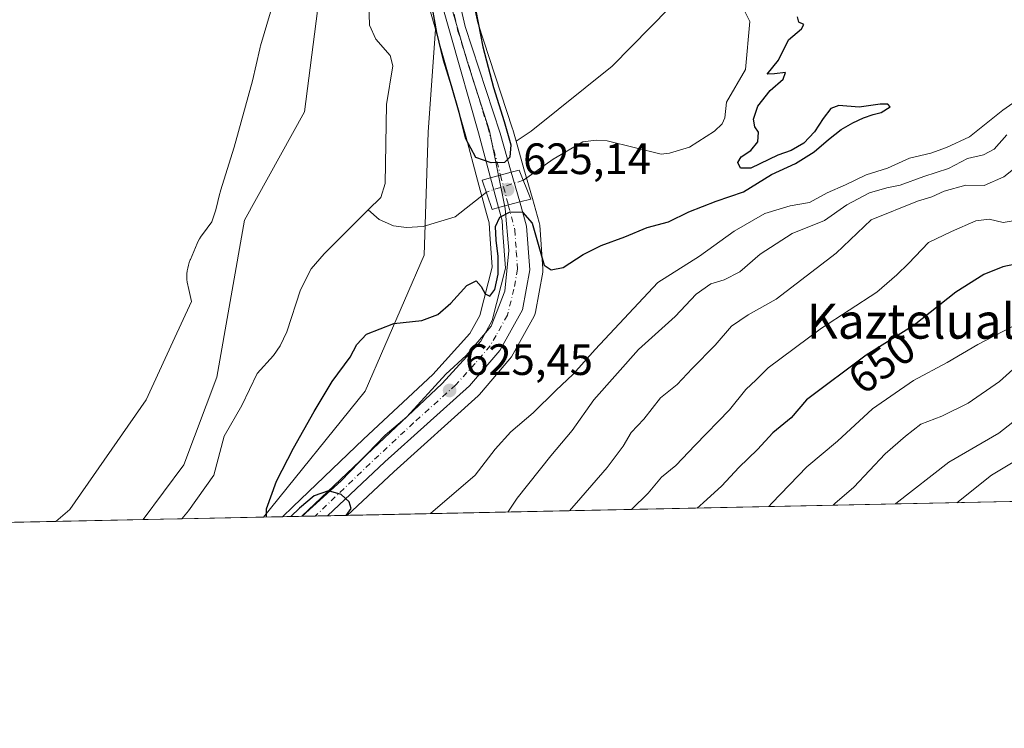
# Model space of a CAD drawing. Units: metres. Extents: x 641323 to 644778, y 4741449 to 4743833.
# Drawn here: x 643632 to 643856, y 4741449 to 4741610 of the extents above; entities that cross this region are included whole.
import ezdxf
from ezdxf.enums import TextEntityAlignment as Align

# ---------------------------------------------------------------- set-up
doc = ezdxf.new("R2010")
doc.units = ezdxf.units.M
doc.header["$MEASUREMENT"] = 0
doc.linetypes.add('DGN Style 4', pattern=[2.6384748266838614, 1.318413404963828, -0.6592067024819142, 0.001648016756204785, -0.6592067024819142])
for name, color, linetype, lineweight in [('Arbolado forestal CxS', 92, 'Continuous', 0), ('Carretera de calzada única Cxs', 7, 'Continuous', 13), ('Carretera de calzada única eje', 7, 'DGN Style 4', 0), ('Comarca CxS', 21, 'Continuous', 0), ('Comunidad Autónoma CxS', 142, 'Continuous', 0), ('Corriente natural lineal', 142, 'Continuous', 13), ('Corriente natural lineal oculto', 9, 'DGN Style 4', 13), ('Cultivos herbáceos CxS', 92, 'Continuous', 0), ('Curva de nivel maestra', 30, 'Continuous', 30), ('Curva de nivel normal', 30, 'Continuous', 0), ('Espacio natural protegido', 121, 'Continuous', 13), ('Espacio natural protegido CxS', 121, 'Continuous', 0), ('Municipio CxS', 4, 'Continuous', 0), ('Núcleo urbano CxS', 7, 'Continuous', 0), ('Prado CxS', 92, 'Continuous', 0), ('Provincia CxS', 1, 'Continuous', 0), ('Puente Cxs', 1, 'Continuous', 13), ('Punto de cota en terreno', 7, 'Continuous', 0), ('Rótulo de curva de nivel directora', 7, 'Continuous', 0), ('Rótulo de punto de cota en construcción', 7, 'Continuous', 0), ('Rótulo de punto de cota en terreno', 7, 'Continuous', 0), ('Texto cartográfico', 7, 'Continuous', 0)]:
    doc.layers.add(name, color=color, linetype=linetype, lineweight=lineweight)
doc.styles.add('Style-Arial', font='txt')

# ---------------------------------------------------------------- blocks, each defined once
blk = doc.blocks.new('*U7')
at = {"layer": 'Cultivos herbáceos CxS', "color": 92, "linetype": 'Continuous', "lineweight": 0}
blk.add_polyline3d([(643859.9972999999, 4741680.0231, 626.4541000000027), (643840.3687000005, 4741664.762900001, 626.2556000000042), (643818.4205, 4741649.1713, 625.531799999997), (643803.1404999997, 4741645.6227, 625.870299999995), (643788.3349000001, 4741621.940300001, 624.8850999999995), (643766.6074999999, 4741599.7587, 623.9413999999961), (643748.1370999999, 4741584.9323, 623.5669000000053), (643744.7176999999, 4741582.661900001, 624.1750000000029), (643743.9546999997, 4741585.333900001, 624.2982000000047), (643743.9212999997, 4741585.443299999, 624.3028999999951), (643736.0141000003, 4741609.602499999, 624.7415999999939), (643734.5207000002, 4741616.1393, 624.8341999999975), (643734.4943000004, 4741617.588099999, 624.8187000000034), (643734.4469, 4741620.1765, 624.9505000000064), (643735.3701, 4741623.951300001, 625.1083000000071), (643738.0721000005, 4741628.2897, 625.2955999999976), (643739.6930999998, 4741631.011499999, 625.3902999999991), (643778.3639000002, 4741668.402100001, 628.2690000000002), (643797.6482999995, 4741686.998299999, 629.7008999999962), (643817.9836999997, 4741704.727299999, 630.7863999999972), (643901.8038999997, 4741762.570900001, 634.4116999999969)], dxfattribs=at)
blk = doc.blocks.new('5PATER')
at = {"layer": 'Prado CxS', "linetype": 'Continuous', "lineweight": 0}
h = blk.add_hatch(color=51, dxfattribs=at)
edge = h.paths.add_edge_path()
edge.add_ellipse((0, 0), major_axis=(-0.1095731443231308, -0.1110710700762829), ratio=0.9994222409660322, start_angle=0, end_angle=360)

msp = doc.modelspace()

# ---------------------------------------------------------------- linework, layer by layer
at = {"layer": 'Arbolado forestal CxS', "color": 92, "linetype": 'Continuous', "lineweight": 0, "extrusion": (-0.3027626965271737, -0.006289439476158917, 0.9530452206179255), "elevation": -224115.6351129529, "flags": 128}
msp.add_lwpolyline([(-4727105.534075207, 707549.595730132), (-4727105.534075206, 707390.429809526)], dxfattribs=at)
at = {"layer": 'Arbolado forestal CxS', "color": 92, "linetype": 'Continuous', "lineweight": 0, "extrusion": (0.08693164950818137, 0.001805570241892944, 0.996212642074918), "elevation": 65134.2727628139, "flags": 128}
msp.add_lwpolyline([(4727108.12744463, -739125.1896650792), (4727108.12744463, -739116.3386417974)], dxfattribs=at)
at = {"layer": 'Arbolado forestal CxS', "color": 92, "linetype": 'Continuous', "lineweight": 0, "extrusion": (-0.2401974419242712, -0.004989566396013501, 0.9707112305522257), "elevation": -177663.3423913584, "flags": 128}
msp.add_lwpolyline([(-4727106.071435582, 720438.3214035701), (-4727106.071435583, 720419.1101060951)], dxfattribs=at)
at = {"layer": 'Arbolado forestal CxS', "color": 92, "linetype": 'Continuous', "lineweight": 0, "extrusion": (-0.05764127730572432, -0.001197494611899588, 0.9983366411973564), "elevation": -42156.93163988594, "flags": 128}
msp.add_lwpolyline([(-4727104.455614345, 740837.4430709621), (-4727104.455614345, 740833.1172439032)], dxfattribs=at)
at = {"layer": 'Arbolado forestal CxS', "color": 92, "linetype": 'Continuous', "lineweight": 0}
for points in [[(643719.7651000004, 4741755.5573, 626.0923999999941), (643709.5151000004, 4741710.607200001, 623.8678000000073), (643709.4857000001, 4741710.461200001, 623.8681999999973), (643709.4622999999, 4741710.304400001, 623.8699000000051), (643707.4123000001, 4741693.544299999, 623.6922999999952), (643707.3901000004, 4741693.180199999, 623.7010000000009), (643707.4134999998, 4741692.806100001, 623.7136000000028), (643709.6234999998, 4741675.216200001, 624.3769999999931), (643709.6457000002, 4741675.0691, 624.3847999999998), (643709.6741000004, 4741674.927999999, 624.3941000000051), (643716.6941000001, 4741643.9079, 624.819399999993), (643716.7156999996, 4741643.8191, 624.823000000004), (643722.2156999996, 4741622.549100001, 625.0138000000006), (643722.2342999997, 4741622.480699999, 625.0151999999945), (643726.2969000004, 4741608.174699999, 624.5072999999975)], [(643708.3657000001, 4741749.128900001, 625.0007000000041), (643696.1908999998, 4741699.883500001, 624.5837999999932), (643699.4490999999, 4741612.332699999, 623.3518999999942), (643696.4914999995, 4741589.350000001, 623.0941000000021), (643682.7909000004, 4741564.694599999, 622.4265000000014), (643676.4968999998, 4741528.881300001, 621.1009999999952), (643668.9781, 4741508.904800001, 621.2814000000071), (643659.6420999998, 4741496.447799999, 621.1258999999991)], [(643859.9972999999, 4741680.0231, 626.4541000000027), (643840.3687000005, 4741664.762900001, 626.2556000000042), (643818.4205, 4741649.1713, 625.531799999997), (643803.1404999997, 4741645.6227, 625.870299999995), (643788.3349000001, 4741621.940300001, 624.8850999999995), (643766.6074999999, 4741599.7587, 623.9413999999961), (643748.1370999999, 4741584.9323, 623.5669000000053), (643744.7176999999, 4741582.661900001, 624.1750000000029)], [(643722.2342999997, 4741622.480699999, 625.0151999999945), (643726.2969000004, 4741608.174699999, 624.5072999999975), (643724.6303000003, 4741584.686699999, 623.4262000000017), (643723.7654999997, 4741556.699899999, 622.4358000000066), (643710.3006999996, 4741525.7007, 625.4290999999939), (643687.1021999996, 4741497.018200001, 624.9717999999993), (643659.642, 4741496.447699999, 621.1258999999991), (643668.9781, 4741508.904800001, 621.2814000000071), (643676.4968999998, 4741528.881300001, 621.1009999999952), (643682.7909000004, 4741564.694599999, 622.4265000000014), (643696.4914999995, 4741589.350000001, 623.0941000000021), (643699.4490999999, 4741612.332699999, 623.3518999999942)], [(643857.8393000001, 4741500.564999999, 673.5056999999942), (643706.1797000002, 4741497.4145, 625.3056999999973), (643716.8277000004, 4741507.368899999, 625.4817999999941), (643736.0849000001, 4741524.668299999, 625.8087999999989), (643736.3580999998, 4741524.947899999, 625.7970000000059), (643743.3180999998, 4741533.069900001, 625.6030000000028), (643743.6381000001, 4741533.5275, 625.6156999999948), (643748.8079000004, 4741542.764900001, 625.2143000000069), (643749.0091000004, 4741543.204100001, 625.1944999999978), (643749.1432999996, 4741543.702299999, 625.1696999999986), (643750.7739000004, 4741552.8257, 624.6361999999936), (643750.8201000001, 4741553.350099999, 624.5853999999963), (643750.8126999997, 4741553.560799999, 624.5665000000008), (643750.1127000004, 4741563.510700001, 623.8641000000061), (643750.0745000001, 4741563.8211, 623.8282000000036), (643750.0053000003, 4741564.122300001, 623.7970000000059), (643748.4353, 4741569.6325, 622.9293999999937), (643746.5049000002, 4741576.4033, 623.3035999999993), (643744.7176999999, 4741582.661900001, 624.1750000000029), (643748.1370999999, 4741584.9323, 623.5669000000053), (643766.6074999999, 4741599.7587, 623.9413999999961), (643788.3349000001, 4741621.940300001, 624.8850999999995)], [(643726.2969000004, 4741608.174699999, 624.5072999999975), (643724.6303000003, 4741584.686699999, 623.4262000000017), (643723.7654999997, 4741556.699899999, 622.4358000000066), (643710.3006999996, 4741525.7007, 625.4290999999939), (643687.1023000004, 4741497.018300001, 624.9719000000041)], [(643726.2969000004, 4741608.174699999, 624.5072999999975), (643724.6303000003, 4741584.686699999, 623.4262000000017), (643723.7654999997, 4741556.699899999, 622.4358000000066), (643710.3006999996, 4741525.7007, 625.4290999999939), (643687.1023000004, 4741497.018300001, 624.9719000000041)], [(643726.2969000004, 4741608.174699999, 624.5072999999975), (643726.9342999998, 4741605.9301, 624.4774000000034), (643733.2289000005, 4741583.7893, 624.1195000000008), (643735.9398999996, 4741573.7577, 623.6141000000061), (643735.9901000002, 4741573.5745, 623.5962000000001), (643736.0033, 4741573.5001, 623.5878999999986), (643737.7600999996, 4741566.9977, 622.3187000000034), (643737.8073000005, 4741566.824300001, 622.3399000000063), (643737.8223000001, 4741566.744100001, 622.3485999999976), (643738.5374999996, 4741564.072899999, 622.7682000000059), (643738.7178999997, 4741561.494899999, 623.1576999999961), (643739.2720999997, 4741553.997500001, 624.2850999999937), (643736.4480999997, 4741542.933499999, 624.8165000000008), (643734.1835000003, 4741538.8279, 624.9082000000053), (643725.7323000003, 4741529.5384, 625.1736999999994), (643709.9502999998, 4741514.7711, 625.2740999999951), (643693.7950999998, 4741499.371900001, 625.1774000000005), (643691.4199999999, 4741497.107999999, 625.2213000000047)], [(643744.7176999999, 4741582.661900001, 624.1750000000029), (643746.5049000002, 4741576.4033, 623.3035999999993), (643748.4353, 4741569.6325, 622.9293999999937), (643750.0053000003, 4741564.122300001, 623.7970000000059), (643750.0745000001, 4741563.8211, 623.8282000000036), (643750.1127000004, 4741563.510700001, 623.8641000000061), (643750.8126999997, 4741553.560799999, 624.5665000000008), (643750.8201000001, 4741553.350099999, 624.5853999999963), (643750.7739000004, 4741552.8257, 624.6361999999936), (643749.1432999996, 4741543.702299999, 625.1696999999986), (643749.0091000004, 4741543.204100001, 625.1944999999978), (643748.8079000004, 4741542.764900001, 625.2143000000069), (643743.6381000001, 4741533.5275, 625.6156999999948), (643743.3180999998, 4741533.069900001, 625.6030000000028), (643736.3580999998, 4741524.947899999, 625.7970000000059), (643736.0849000001, 4741524.668299999, 625.8087999999989), (643716.8277000004, 4741507.368899999, 625.4817999999941), (643706.1798, 4741497.4146, 625.3056999999973)]]:
    msp.add_polyline3d(points, dxfattribs=at)
msp.add_polyline3d([(643691.4199000001, 4741497.107899999, 625.2212000000001), (643687.1021999996, 4741497.018200001, 624.9717999999993), (643710.3006999996, 4741525.7007, 625.4290999999939), (643723.7654999997, 4741556.699899999, 622.4358000000066), (643724.6303000003, 4741584.686699999, 623.4262000000017), (643726.2969000004, 4741608.174699999, 624.5072999999975), (643726.9342999998, 4741605.9301, 624.4774000000034), (643733.2289000005, 4741583.7893, 624.1195000000008), (643735.9398999996, 4741573.7577, 623.6141000000061), (643735.9901000002, 4741573.5745, 623.5962000000001), (643736.0033, 4741573.5001, 623.5878999999986), (643737.7600999996, 4741566.9977, 622.3187000000034), (643737.8073000005, 4741566.824300001, 622.3399000000063), (643737.8223000001, 4741566.744100001, 622.3485999999976), (643738.5374999996, 4741564.072899999, 622.7682000000059), (643738.7178999997, 4741561.494899999, 623.1576999999961), (643739.2720999997, 4741553.997500001, 624.2850999999937), (643736.4480999997, 4741542.933499999, 624.8165000000008), (643734.1835000003, 4741538.8279, 624.9082000000053), (643725.7323000003, 4741529.5384, 625.1736999999994), (643709.9502999998, 4741514.7711, 625.2740999999951), (643693.7950999998, 4741499.371900001, 625.1774000000005)], close=True, dxfattribs=at)
at = {"layer": 'Carretera de calzada única Cxs', "color": 7, "linetype": 'Continuous', "lineweight": 13, "extrusion": (0.4007071370405569, 0.110364253917376, 0.9095347831622612), "elevation": 781825.6717102831, "flags": 128}
msp.add_lwpolyline([(4400419.890173752, -1709385.455570408), (4400419.890173752, -1709380.072869985)], dxfattribs=at)
msp.add_lwpolyline([(4400419.890173752, -1709385.455570408), (4400419.890173752, -1709380.072869985)], dxfattribs=at)
at = {"layer": 'Carretera de calzada única Cxs', "color": 7, "linetype": 'Continuous', "lineweight": 13, "extrusion": (0.07437584681045425, -0.276253145397302, 0.9582027098006586), "elevation": -1261390.845338307, "flags": 128}
msp.add_lwpolyline([(1854287.96111184, 4226981.707012368), (1854287.96111184, 4226989.013101338)], dxfattribs=at)
at = {"layer": 'Carretera de calzada única Cxs', "color": 7, "linetype": 'Continuous', "lineweight": 13, "extrusion": (-0.07826092805548407, 0.2745214937897246, 0.9583909309813781), "elevation": 1251887.750676829, "flags": 128}
msp.add_lwpolyline([(-1919020.327245691, -4200843.161773694), (-1919020.327245691, -4200835.816409833)], dxfattribs=at)
at = {"layer": 'Carretera de calzada única Cxs', "color": 7, "linetype": 'Continuous', "lineweight": 13, "extrusion": (-0.3510520972785284, -0.09375925584848686, 0.9316499487141534), "elevation": -669965.7561357985, "flags": 128}
msp.add_lwpolyline([(-4414887.2458542, 1719529.456230419), (-4414887.2458542, 1719534.822301612)], dxfattribs=at)
msp.add_lwpolyline([(-4414887.2458542, 1719529.456230419), (-4414887.2458542, 1719534.822301612)], dxfattribs=at)
at = {"layer": 'Carretera de calzada única Cxs', "color": 7, "linetype": 'Continuous', "lineweight": 13, "extrusion": (-0.03129714178657607, -0.0006502146491809666, 0.9995099129758049), "elevation": -22603.79066139423, "flags": 128}
msp.add_lwpolyline([(-4727104.026328491, 741704.6022216209), (-4727104.02632849, 741698.7594982778)], dxfattribs=at)
at = {"layer": 'Carretera de calzada única Cxs', "color": 7, "linetype": 'Continuous', "lineweight": 13}
for points in [[(643738.9001000002, 4741574.280099999, 631.7430000000022), (643736.1201, 4741584.590100001, 635.4483999999939), (643729.8201000001, 4741606.7501, 629.2853999999934), (643725.1201, 4741623.300100001, 634.1392999999953), (643719.6201, 4741644.5701, 629.4063000000025), (643712.6001000004, 4741675.590100001, 628.7008999999962), (643710.3901000004, 4741693.1801, 630.8383000000031), (643712.4401000004, 4741709.940099999, 634.6558999999979), (643722.6901000004, 4741754.890100001, 630.9467000000004), (643732.2100999998, 4741787.6801, 629.0497999999934), (643755.0500999996, 4741854.460100001, 632.3194999999978), (643804.6401000004, 4741992.710100001, 636.7004000000015), (643836.0701000001, 4742073.670100001, 637.9250000000029), (643843.6201, 4742096.3201, 638.8215000000055), (643847.7500999998, 4742115.840100001, 637.2899000000034), (643850.6201, 4742139.7301, 640.3757000000041), (643851.1201, 4742153.2401, 639.3481999999931), (643847.5000999998, 4742188.420100001, 639.0687999999936), (643833.3701, 4742245.360099999, 640.4565000000002), (643827.5100999996, 4742266.3101, 640.3770999999979)], [(643726.6700999998, 4741753.850099999, 630.3755999999995), (643716.5000999998, 4741709.2401, 633.3135000000038), (643714.5301000001, 4741693.110099999, 631.9373999999953), (643716.6700999998, 4741675.8301, 628.3423000000039), (643720.4801000003, 4741659.8301, 628.3469999999943), (643727.3701, 4741636.9301, 626.525999999998), (643731.5301000001, 4741615.7601, 631.2274000000034), (643733.1201, 4741608.800100001, 633.5295999999944), (643741.0701000001, 4741584.5101, 635.4471999999951), (643743.6201, 4741575.5801, 629.505799999999), (643738.9001000002, 4741574.280099999, 631.7430000000022), (643736.1201, 4741584.590100001, 635.4483999999939), (643729.8201000001, 4741606.7501, 629.2853999999934), (643725.1201, 4741623.300100001, 634.1392999999953), (643719.6201, 4741644.5701, 629.4063000000025), (643712.6001000004, 4741675.590100001, 628.7008999999962), (643710.3901000004, 4741693.1801, 630.8383000000031), (643712.4401000004, 4741709.940099999, 634.6558999999979), (643722.6901000004, 4741754.890100001, 630.9467000000004)], [(643731.5301000001, 4741615.7601, 631.2274000000034), (643733.1201, 4741608.800100001, 633.5295999999944), (643741.0701000001, 4741584.5101, 635.4471999999951), (643743.6201, 4741575.5801, 629.505799999999)], [(643695.8647999996, 4741497.200200001, 625.3475000000036), (643712.0100999996, 4741512.590100001, 625.149900000004), (643727.8701, 4741527.4301, 625.732799999998), (643736.6401000004, 4741537.0701, 625.1198000000004), (643739.2600999996, 4741541.8201, 625.0543999999937), (643742.3000999996, 4741553.7301, 625.438599999994), (643741.7100999998, 4741561.710100001, 627.0040000000008), (643741.5100999996, 4741564.5701, 628.1202000000048), (643740.7200999996, 4741567.520099999, 629.6527999999962)], [(643745.5500999996, 4741568.8101, 631.6025999999983), (643747.1201, 4741563.300100001, 631.5708000000013), (643747.8201000001, 4741553.350099999, 627.3080999999949), (643746.1901000004, 4741544.2301, 625.9254999999976), (643741.0301000001, 4741535.0101, 625.7513000000035), (643734.0800999999, 4741526.9001, 626.9842000000062), (643714.8000999996, 4741509.5801, 626.152700000006), (643701.7034, 4741497.3215, 625.5304000000033)]]:
    msp.add_polyline3d(points, dxfattribs=at)
msp.add_polyline3d([(643740.7200999996, 4741567.520099999, 629.6527999999962), (643745.5500999996, 4741568.8101, 631.6025999999983), (643747.1201, 4741563.300100001, 631.5708000000013), (643747.8201000001, 4741553.350099999, 627.3080999999949), (643746.1901000004, 4741544.2301, 625.9254999999976), (643741.0301000001, 4741535.0101, 625.7513000000035), (643734.0800999999, 4741526.9001, 626.9842000000062), (643714.8000999996, 4741509.5801, 626.152700000006), (643701.7034, 4741497.3215, 625.5304000000033), (643695.8647999996, 4741497.200200001, 625.3475000000036), (643712.0100999996, 4741512.590100001, 625.149900000004), (643727.8701, 4741527.4301, 625.732799999998), (643736.6401000004, 4741537.0701, 625.1198000000004), (643739.2600999996, 4741541.8201, 625.0543999999937), (643742.3000999996, 4741553.7301, 625.438599999994), (643741.7100999998, 4741561.710100001, 627.0040000000008), (643741.5100999996, 4741564.5701, 628.1202000000048)], close=True, dxfattribs=at)
msp.add_3dface([(643745.5500999996, 4741568.8101, 631.6025999999983), (643740.7200999996, 4741567.520099999, 629.6527999999962), (643738.9001000002, 4741574.280099999, 631.7430000000022), (643743.6201, 4741575.5801, 629.505799999999)], dxfattribs=at)
at = {"layer": 'Carretera de calzada única eje', "color": 7, "linetype": 'DGN Style 4', "lineweight": 0, "extrusion": (0.01323698028105104, -0.05021295896128058, 0.9986508103964027), "elevation": -228938.5926748753, "flags": 128}
msp.add_lwpolyline([(1831142.081067053, 4414911.255923827), (1831142.081067053, 4414904.225089282)], dxfattribs=at)
at = {"layer": 'Carretera de calzada única eje', "color": 7, "linetype": 'DGN Style 4', "lineweight": 0}
for points in [[(643726.9600999998, 4741626.460100001, 631.2915999999968), (643728.3201000001, 4741619.520099999, 627.8488000000071), (643730.6700999998, 4741611.2601, 632.9649999999965), (643731.4600999998, 4741607.7601, 630.9177999999956), (643738.2301000003, 4741585.970100001, 636.2289000000019), (643741.1501000002, 4741574.9001, 629.5736999999936)], [(643742.9398999996, 4741568.1107, 629.2085999999981), (643744.4200999998, 4741562.5001, 628.1144000000058), (643744.7600999996, 4741557.520099999, 629.7847999999941), (643745.0500999996, 4741553.540100001, 626.3031999999948), (643744.2301000003, 4741548.9801, 625.1196000000054), (643742.7301000003, 4741543.0101, 625.2065000000002), (643740.1401000004, 4741538.420100001, 625.2737999999954), (643738.8201000001, 4741536.040100001, 625.3453000000009), (643735.3501000004, 4741531.9801, 625.4324999999953), (643730.9801000003, 4741527.1601, 626.5093999999954), (643721.3300999999, 4741518.5001, 625.4260000000068), (643713.3901000004, 4741511.090100001, 625.4162000000069), (643698.8969999999, 4741497.2632, 625.1630000000005)]]:
    msp.add_polyline3d(points, dxfattribs=at)
at = {"layer": 'Comarca CxS', "color": 21, "linetype": 'Continuous', "lineweight": 0, "flags": 128}
msp.add_lwpolyline([(642185.2621841896, 4741465.819382426), (641370.8000010737, 4741448.899982564), (641365.8069009153, 4741692.228153013), (641332.2485999987, 4743327.623199999), (641331.9878999991, 4743340.324899998), (641323.330001073, 4743762.24998254), (641747.4547211585, 4743771.06227797), (643991.0477, 4743817.678900001), (644029.4414000004, 4743818.476600001), (644728.9200010984, 4743833.009982541), (644751.6562999992, 4742750.549300001), (644777.5100010991, 4741519.669982567), (644664.8819000004, 4741517.330399999), (644524.7867000002, 4741514.420099999), (643695.9298999996, 4741497.201699999), (643639.7930000004, 4741496.0355), (642916.2505230957, 4741481.004720991)], close=True, dxfattribs=at)
at = {"layer": 'Comunidad Autónoma CxS', "color": 142, "linetype": 'Continuous', "lineweight": 0, "flags": 128}
msp.add_lwpolyline([(642185.2621841896, 4741465.819382426), (641370.8000010737, 4741448.899982564), (641365.8069009153, 4741692.228153013), (641332.2485999987, 4743327.623199999), (641331.9878999991, 4743340.324899998), (641323.330001073, 4743762.24998254), (641747.4547211585, 4743771.06227797), (643991.0477, 4743817.678900001), (644029.4414000004, 4743818.476600001), (644728.9200010984, 4743833.009982541), (644751.6562999992, 4742750.549300001), (644777.5100010991, 4741519.669982567), (644664.8819000004, 4741517.330399999), (644524.7867000002, 4741514.420099999), (643695.9298999996, 4741497.201699999), (643639.7930000004, 4741496.0355), (642916.2505230957, 4741481.004720991)], close=True, dxfattribs=at)
at = {"layer": 'Corriente natural lineal', "color": 142, "linetype": 'Continuous', "lineweight": 13}
for points in [[(643712.7516000001, 4741729.124399999, 623.9033999999956), (643709.4444000004, 4741719.819399999, 623.8610999999946), (643708.7330999998, 4741707.109400001, 623.8119000000006), (643705.2313000001, 4741690.865, 623.5029999999971), (643704.2950999998, 4741680.9815, 623.1938999999984), (643705.4808999998, 4741675.079100001, 623.3660999999993), (643702.5477999998, 4741669.850400001, 622.6481000000058), (643703.6185, 4741656.554500001, 622.6399999999994), (643703.2565000001, 4741652.864600001, 622.4511999999959), (643703.5305000005, 4741650.201099999, 622.5749999999971), (643706.2783000004, 4741644.7356, 622.7023000000045), (643708.3969000002, 4741638.7619, 622.5078000000067), (643709.4462000001, 4741632.187100001, 622.6321999999927), (643710.7599, 4741626.899599999, 622.5013999999937), (643711.3203999996, 4741609.1117, 622.2155999999959), (643712.7098000003, 4741605.875, 622.0731999999989), (643715.9784000004, 4741602.172499999, 622.4327000000048), (643716.6303000003, 4741599.8654, 622.4765000000043), (643715.1465999996, 4741591.0001, 622.0696000000025), (643714.8717, 4741572.987500001, 621.5593999999984), (643713.9007000001, 4741569.837900001, 621.4189999999944), (643711, 4741567, 621.4302000000025)], [(643796.0969000002, 4741613.7227, 623.9648000000016), (643797.9869999997, 4741609.9298, 623.6852000000072), (643797, 4741599, 623.4081000000006), (643792.6667, 4741591.5713, 623.4177999999956), (643792.3157000003, 4741587.975199999, 623.3025999999954), (643791.7027000004, 4741586.582800001, 623.3858000000037), (643789.9554000003, 4741584.9257, 623.4187999999995), (643784.2358999997, 4741581.309, 623.1882000000041), (643779.6955000004, 4741579.936600001, 622.9388000000035), (643777.7517999997, 4741579.720000001, 622.814400000003), (643765.5132999998, 4741582.719900001, 622.511400000003), (643762.9878000002, 4741582.9001, 622.4590999999928), (643759.8913000004, 4741582.513800001, 622.4872000000032), (643753.1897999998, 4741578.5792, 622.443299999999), (643746.3611000003, 4741573.752599999, 622.7504999999946)], [(643737.9248000003, 4741571.0768, 623.2363000000041), (643730.8065999999, 4741565.445, 621.9952000000048), (643723.5407999996, 4741563.241800001, 621.689400000003), (643719.6971000005, 4741562.963300001, 621.4450999999972), (643716.7884999998, 4741563.342800001, 621.2115000000049), (643713.5169000003, 4741564.792300001, 621.0081999999966), (643711, 4741567, 621.4302000000025)], [(643711, 4741567, 621.4302000000025), (643700.9307000004, 4741557.0283, 621.2966000000015), (643697.9588000001, 4741553.544500001, 621.2822000000015), (643695.5325999996, 4741548.775599999, 621.1630000000005), (643692.4334000006, 4741539.2182, 621.071100000001), (643690.8874000004, 4741536.0482, 621.0964999999997), (643689.4255999997, 4741533.840299999, 620.9771000000037), (643685.6409999998, 4741529.750200001, 620.7213999999949), (643682.1525999998, 4741522.423900001, 620.3880999999965), (643678.1728999997, 4741515.463099999, 620.2868000000017), (643675.8212000001, 4741506.545100001, 620.5951999999961), (643670.0188999996, 4741498.452600001, 620.3833000000013), (643668.4576000003, 4741496.630899999, 620.3562999999995)]]:
    msp.add_polyline3d(points, dxfattribs=at)
at = {"layer": 'Corriente natural lineal oculto', "color": 9, "linetype": 'DGN Style 4', "lineweight": 13, "extrusion": (0.05224229531602641, 0.01657005248333814, 0.9984969584033858), "elevation": 112820.7279194983, "flags": 128}
msp.add_lwpolyline([(4325051.945483791, -2044047.105330868), (4325051.945483791, -2044038.241524407)], dxfattribs=at)
at = {"layer": 'Cultivos herbáceos CxS', "color": 92, "linetype": 'Continuous', "lineweight": 0, "extrusion": (0.03409432146450005, 0.0007082806087247702, 0.99941836864371), "elevation": 25924.21337201666, "flags": 128}
msp.add_lwpolyline([(4727105.047187354, -741547.3633595749), (4727105.047187355, -741455.5174382835)], dxfattribs=at)
at = {"layer": 'Cultivos herbáceos CxS', "color": 92, "linetype": 'Continuous', "lineweight": 0}
for points in [[(643901.8038999997, 4741762.570900001, 634.4116999999969), (643817.9836999997, 4741704.727299999, 630.7863999999972), (643797.6482999995, 4741686.998299999, 629.7008999999962), (643778.3639000002, 4741668.402100001, 628.2690000000002), (643739.6930999998, 4741631.011499999, 625.3902999999991), (643738.0721000005, 4741628.2897, 625.2955999999976), (643735.3701, 4741623.951300001, 625.1083000000071), (643734.4469, 4741620.1765, 624.9505000000064), (643734.4943000004, 4741617.588099999, 624.8187000000034), (643734.5207000002, 4741616.1393, 624.8341999999975), (643736.0141000003, 4741609.602499999, 624.7415999999939), (643743.9212999997, 4741585.443299999, 624.3028999999951), (643743.9546999997, 4741585.333900001, 624.2982000000047), (643744.7176999999, 4741582.661900001, 624.1750000000029)], [(643708.3657000001, 4741749.128900001, 625.0007000000041), (643696.1908999998, 4741699.883500001, 624.5837999999932), (643699.4490999999, 4741612.332699999, 623.3518999999942), (643696.4914999995, 4741589.350000001, 623.0941000000021), (643682.7909000004, 4741564.694599999, 622.4265000000014), (643676.4968999998, 4741528.881300001, 621.1009999999952), (643668.9781, 4741508.904800001, 621.2814000000071), (643659.642, 4741496.447699999, 621.1258999999991), (643567.8694000002, 4741494.541300001, 624.2580000000017), (643571.4720999999, 4741516.051700001, 626.2960000000021), (643601.6098999997, 4741617.8101, 627.6952000000019), (643613.4253000002, 4741704.174900001, 632.3947000000044), (643629.1645000001, 4741720.972300001, 630.0146999999997), (643636.5100999996, 4741737.7711, 629.6108999999997)], [(643708.3657000001, 4741749.128900001, 625.0007000000041), (643696.1908999998, 4741699.883500001, 624.5837999999932), (643699.4490999999, 4741612.332699999, 623.3518999999942), (643696.4914999995, 4741589.350000001, 623.0941000000021), (643682.7909000004, 4741564.694599999, 622.4265000000014), (643676.4968999998, 4741528.881300001, 621.1009999999952), (643668.9781, 4741508.904800001, 621.2814000000071), (643659.6420999998, 4741496.447799999, 621.1258999999991)], [(643859.9972999999, 4741680.0231, 626.4541000000027), (643840.3687000005, 4741664.762900001, 626.2556000000042), (643818.4205, 4741649.1713, 625.531799999997), (643803.1404999997, 4741645.6227, 625.870299999995), (643788.3349000001, 4741621.940300001, 624.8850999999995), (643766.6074999999, 4741599.7587, 623.9413999999961), (643748.1370999999, 4741584.9323, 623.5669000000053), (643744.7176999999, 4741582.661900001, 624.1750000000029)]]:
    msp.add_polyline3d(points, dxfattribs=at)
at = {"layer": 'Curva de nivel maestra', "color": 30, "linetype": 'Continuous', "lineweight": 30, "flags": 128}
for points, elevation in [([(643735.54, 4741612.340100001), (643737.0899999999, 4741604.1501), (643739.5499999998, 4741594.860099999), (643741.9900000002, 4741587.130100001), (643743.4900000002, 4741581.8101), (643743.3200000003, 4741579.0601), (643742.0899999999, 4741577.840100001), (643738.9900000002, 4741577.700099999), (643735.5499999998, 4741578.9801), (643733.2300000006, 4741583.210100001), (643731.7000000002, 4741589.210100001), (643730.0099999999, 4741595.2401), (643728.1799999997, 4741601.090100001), (643726.6200000001, 4741607.450099999), (643725.54, 4741613.370100001)], 625), ([(643687.7797999998, 4741497.032500001), (643687.79, 4741498.9301), (643690.0999999996, 4741505.200099999), (643693.9600000001, 4741512.700099999), (643698.6299999999, 4741521.040100001), (643702.7800000003, 4741527.920100001), (643706.9000000004, 4741533.440099999), (643708.3899999997, 4741536.380100001), (643710.6200000001, 4741538.6801), (643716.8300000001, 4741541.110099999), (643723.2199999997, 4741541.840100001), (643726.8700000001, 4741543.1501), (643729.8300000001, 4741545.790100001), (643733.4900000002, 4741549.780099999), (643735.6399999997, 4741550.8201), (643736.7199999997, 4741549.540100001), (643737.6200000001, 4741547.880100001), (643738.7400000002, 4741547.350099999), (643739.8700000001, 4741548.9101), (643740.5999999996, 4741552.370100001), (643740.6100000005, 4741556.380100001), (643740.1600000003, 4741560.100099999), (643740.0099999999, 4741563.200099999), (643741.0099999999, 4741565.380100001), (643743.3600000005, 4741566.5801), (643746.1399999997, 4741566.4801), (643748.3399999999, 4741563.970100001), (643751.1299999999, 4741554.4301), (643752.6699999999, 4741553.3201), (643755.4299999997, 4741553.860099999), (643760, 4741556.8101), (643764.0800000001, 4741558.9301), (643769.4699999997, 4741560.860099999), (643774.5999999996, 4741563.020099999), (643779.4800000006, 4741564.300100001), (643784.1299999999, 4741566.590100001), (643790.3300000001, 4741569.0101), (643796.54, 4741571.100099999), (643802.9800000006, 4741575.050100001), (643808.4199999999, 4741577.5801), (643812.6500000004, 4741580.210100001), (643815.9699999997, 4741583.0701), (643818.8399999999, 4741585.340100001), (643821.5, 4741586.870100001), (643823.9400000004, 4741587.960100001), (643826.1200000001, 4741588.720100001), (643827.9900000002, 4741589.200099999), (643830.0199999996, 4741590.5001), (643829.5, 4741591.120100001), (643827.6900000004, 4741591.130100001), (643822.9299999997, 4741590.380100001), (643818.3099999997, 4741590.8201), (643816.4900000002, 4741590.100099999), (643814.75, 4741587.8301), (643812.7199999997, 4741584.770099999), (643810.3200000003, 4741582.220100001), (643807.4400000004, 4741580.5701), (643804.4000000004, 4741579.4901), (643798.2599999999, 4741576.540100001), (643795.8799999999, 4741576.540100001), (643795.2800000003, 4741577.8301), (643796.0199999996, 4741579.120100001), (643798.2199999997, 4741580.550100001), (643799.8499999996, 4741582.540100001), (643800, 4741584.700099999), (643799.1200000001, 4741585.9001), (643798.8399999999, 4741587.6601), (643799.8200000003, 4741590.610099999), (643802.6100000005, 4741594.200099999), (643805.6200000001, 4741596.8301), (643806.1500000004, 4741598.300100001), (643803.6600000003, 4741598.020099999), (643801.9600000001, 4741597.950099999), (643804.5199999996, 4741601.110099999), (643806.8499999996, 4741605.770099999), (643809.8200000003, 4741608.2601), (643810.29, 4741609.270099999), (643809.2000000002, 4741609.800100001), (643808.8799999999, 4741610.970100001)], 625), ([(643859.6600000003, 4741554.880100001), (643855.7000000002, 4741554.0001), (643851.3300000001, 4741552.270099999), (643844.9900000002, 4741548.2501), (643835.4699999997, 4741540.710100001), (643824.5599999997, 4741533.9101), (643810.9100000003, 4741523.7601), (643807.4299999997, 4741519.640100001), (643803.2400000002, 4741516.2401), (643799.7699999996, 4741512.440099999), (643795.5099999999, 4741508.350099999), (643791.5999999996, 4741504.1601), (643787.3300000001, 4741500.2501), (643785.9811000006, 4741499.0725)], 650), ([(643705.9448999995, 4741497.409800001), (643707.0700000003, 4741498.9801), (643706.6500000004, 4741500.530099999), (643704.7999999998, 4741502.190099999), (643701.9699999997, 4741503.020099999), (643698.6399999997, 4741501.850099999), (643695.3200000003, 4741499.030099999), (643693.3810999999, 4741497.148800001)], 625), ([(643785.9811000006, 4741499.0725), (643785.9808, 4741499.0722)], 650), ([(643687.7797999998, 4741497.032199999), (643687.7797999998, 4741497.032500001)], 625)]:
    msp.add_lwpolyline(points, dxfattribs=dict(at, elevation=elevation))
at = {"layer": 'Curva de nivel normal', "color": 30, "linetype": 'Continuous', "lineweight": 0, "flags": 128}
for points, elevation in [([(643863.0599999997, 4741594.920100001), (643855.6600000003, 4741589.770099999), (643848.1299999999, 4741583.6501), (643842.8700000001, 4741581.2301), (643839.2599999999, 4741579.9001), (643834.4400000004, 4741578.770099999), (643829.3799999999, 4741576.5001), (643824.5300000003, 4741574.9801), (643819.8099999997, 4741572.690099999), (643815.6600000003, 4741570.870100001), (643811.6200000001, 4741568.720100001), (643807.1699999999, 4741567.950099999), (643801.4199999999, 4741566.210100001), (643794.4699999997, 4741562.140100001), (643786.5099999999, 4741556.440099999), (643777.0099999999, 4741550.440099999), (643762.75, 4741535.220100001), (643757.7599999999, 4741529.550100001), (643753.7999999998, 4741525.880100001), (643748.5899999999, 4741520.770099999), (643743.5, 4741516.470100001), (643739.9199999999, 4741512.4901), (643735.4000000004, 4741506.5801), (643725.1701999997, 4741497.8092)], 630), ([(643856.6399999997, 4741584.120100001), (643853.7100000001, 4741580.8301), (643851.2999999998, 4741579.5601), (643847.6600000003, 4741578.700099999), (643843.3300000001, 4741576.470100001), (643837.6600000003, 4741574.6501), (643832.2999999998, 4741572.610099999), (643829.2199999997, 4741572.0701), (643825.3300000001, 4741570.890100001), (643820.1299999999, 4741568.200099999), (643815.0300000003, 4741564.630100001), (643807.6600000003, 4741561.670100001), (643800.3300000001, 4741556.890100001), (643795.7300000006, 4741552.880100001), (643792.1900000004, 4741551.0601), (643789.0899999999, 4741550.1801), (643785.7400000002, 4741547.840100001), (643780.9600000001, 4741542.720100001), (643772.5899999999, 4741535.1801), (643762.4600000001, 4741523.770099999), (643757.5300000003, 4741516.770099999), (643752.5999999996, 4741511.0001), (643744.9800000006, 4741501.3201), (643742.8260000005, 4741498.176000001)], 635), ([(643862.6600000003, 4741579.920100001), (643855.9400000004, 4741574.5701), (643851.4400000004, 4741572.550100001), (643847.2699999996, 4741572.6501), (643842.3300000001, 4741571.2601), (643839.4699999997, 4741569.960100001), (643836.2300000006, 4741568.9801), (643825.6600000003, 4741564.7601), (643817.6600000003, 4741557.170100001), (643803.9900000002, 4741546.670100001), (643797.6600000003, 4741543.0701), (643793.8200000003, 4741540.5101), (643790.0899999999, 4741536.1801), (643784.8899999997, 4741530.860099999), (643781.4299999997, 4741527.200099999), (643777.6600000003, 4741524.210100001), (643773.8099999997, 4741519.300100001), (643770.9299999997, 4741516.3201), (643769.1600000003, 4741513.170100001), (643765.4400000004, 4741508.290100001), (643759.4900000002, 4741501.440099999), (643756.8520999998, 4741498.4672)], 640), ([(643858.5099999999, 4741564.5601), (643855.7699999996, 4741564.1501), (643852.5499999998, 4741564.9101), (643849.5300000003, 4741564.530099999), (643843.9600000001, 4741562.110099999), (643838.7699999996, 4741559.5801), (643834.1600000003, 4741554.780099999), (643831.5499999998, 4741552.2301), (643826.9600000001, 4741548.280099999), (643814.3300000001, 4741540.0801), (643802.2100000001, 4741531.050100001), (643799.4500000002, 4741528.2601), (643797.1100000005, 4741526.0601), (643793.3399999999, 4741521.440099999), (643785.54, 4741513.440099999), (643781.1299999999, 4741508.770099999), (643777.8799999999, 4741506.110099999), (643774.8600000005, 4741502.440099999), (643771.0527999997, 4741498.7622)], 645), ([(643863.3300000001, 4741543.280099999), (643849.9900000002, 4741536.360099999), (643842.9900000002, 4741532.2501), (643835.3300000001, 4741528.1501), (643825.9900000002, 4741521.6601), (643817.9900000002, 4741514.340100001), (643810.9900000002, 4741508.460100001), (643802.9900000002, 4741500.1801), (643802.3071, 4741499.411400001)], 655), ([(643816.9996999997, 4741499.716600001), (643817.4100000003, 4741500.110099999), (643821.7300000006, 4741503.8201), (643828.8600000005, 4741511.450099999), (643833.4800000006, 4741515.470100001), (643836.9600000001, 4741518.1601), (643841.7699999996, 4741520.0001), (643847.7999999998, 4741522.960100001), (643854.9199999999, 4741527.950099999), (643859.5, 4741532.0001)], 660), ([(643831.1172000002, 4741500.0099), (643831.2599999999, 4741500.1501), (643843.3899999997, 4741509.550100001), (643854.7800000003, 4741516.110099999), (643861.1500000004, 4741521.120100001)], 665), ([(643859.1799999997, 4741510.220100001), (643853.1200000001, 4741506.550100001), (643845.2357999999, 4741500.303200001)], 670)]:
    msp.add_lwpolyline(points, dxfattribs=dict(at, elevation=elevation))
at = {"layer": 'Espacio natural protegido', "color": 121, "linetype": 'Continuous', "lineweight": 13, "flags": 128}
for points in [[(643695.9297342754, 4741497.201549538), (643704.7879000007, 4741505.243800002), (643714.8221000015, 4741515.696600001), (643719.7621000012, 4741519.844600001), (643728.6975000009, 4741529.580399999), (643733.3595000011, 4741533.864200001), (643739.0357000009, 4741540.5372), (643742.1567000023, 4741548.490099999), (643743.0861000004, 4741557.791000001), (643742.2303000015, 4741567.303800001), (643738.6427000011, 4741585.0147), (643733.5719000006, 4741600.911599999), (643728.8792000011, 4741616.944400001), (643724.8457000018, 4741631.976200001), (643721.8839000004, 4741644.6173), (643720.3525000009, 4741665.828500003), (643720.6764000013, 4741666.173000001), (643721.5734000013, 4741667.123000001), (643724.9988000012, 4741671.979000002), (643725.0092000018, 4741671.993700001), (643735.4948000027, 4741686.858599998), (643756.7573000016, 4741716.158800002), (643757.744400002, 4741717.519099998), (643775.8782000013, 4741749.8396)], [(643690.1704000006, 4741617.032600001), (643686.4251, 4741604.357600001), (643686.3559000018, 4741604.112000002), (643686.2559000013, 4741603.705400002), (643684.6263000013, 4741596.415), (643680.3879000014, 4741581.308000001), (643677.3229000008, 4741571.324200002), (643677.2231000002, 4741570.977600003), (643677.1793000001, 4741570.8082), (643676.2390000006, 4741567.036600002), (643675.3214000011, 4741564.276799998), (643673.1917000017, 4741561.430899999), (643672.883500001, 4741560.995400001), (643672.5379000015, 4741560.439599999), (643672.2295000011, 4741559.862600002), (643672.0027000014, 4741559.369200001), (643670.4527000001, 4741555.7424), (643670.4093000018, 4741555.639699999), (643670.1788999999, 4741555.026999999), (643669.9887000001, 4741554.400800004), (643669.840100001, 4741553.7636), (643669.7335000017, 4741553.117999999), (643669.6695000018, 4741552.466800002), (643669.6479000014, 4741551.812599998), (643669.669300002, 4741551.158600003), (643669.7335000017, 4741550.507400001), (643669.840100001, 4741549.861800003), (643669.9029000001, 4741549.569199998), (643670.6855000014, 4741546.169600002), (643666.4301000023, 4741536.961900001), (643666.4217000013, 4741536.943199999), (643660.3339000001, 4741523.699800001), (643642.9787000002, 4741498.753400001), (643639.7929049995, 4741496.035418955)]]:
    msp.add_lwpolyline(points, dxfattribs=at)
at = {"layer": 'Espacio natural protegido CxS', "color": 121, "linetype": 'Continuous', "lineweight": 0, "flags": 128}
msp.add_lwpolyline([(643728.8792000005, 4741616.944400001), (643733.5719, 4741600.911599998), (643738.6427000005, 4741585.014699999), (643742.2303000009, 4741567.3038), (643743.0861000001, 4741557.791), (643742.1566999994, 4741548.490099999), (643739.0357000004, 4741540.537199999), (643733.3595000005, 4741533.864199999), (643728.6975000004, 4741529.580399998), (643719.7621000007, 4741519.844599999), (643714.822100001, 4741515.6966), (643704.7879000001, 4741505.2438), (643695.9298999996, 4741497.201699999), (643639.7930000004, 4741496.0355), (643642.9786999996, 4741498.7534), (643660.3338999995, 4741523.699800001), (643666.4217000008, 4741536.943200001), (643666.4300999995, 4741536.961900001), (643670.6854999987, 4741546.169600002), (643669.9028999995, 4741549.5692), (643669.8401000004, 4741549.861800001), (643669.7335000011, 4741550.507400001), (643669.6692999993, 4741551.158600002), (643669.6479000008, 4741551.8126), (643669.669499999, 4741552.466800001), (643669.7335000011, 4741553.118), (643669.8401000004, 4741553.763599999), (643669.9886999996, 4741554.400800002), (643670.1788999994, 4741555.027), (643670.4093000013, 4741555.639699998), (643670.4526999996, 4741555.7424), (643672.0027000008, 4741559.369200001), (643672.2295000005, 4741559.862600001), (643672.5379000009, 4741560.4396), (643672.8835000005, 4741560.9954), (643673.1917000011, 4741561.4309), (643675.3214000005, 4741564.276799999), (643676.239, 4741567.0366), (643677.1792999996, 4741570.8082), (643677.2230999996, 4741570.977600002), (643677.3229000003, 4741571.324200001), (643680.3879000009, 4741581.308), (643684.6263000007, 4741596.414999999), (643686.2559000007, 4741603.7054), (643686.355899999, 4741604.112000001), (643686.4250999994, 4741604.357600001), (643690.1704000002, 4741617.0326)], dxfattribs=at)
at = {"layer": 'Municipio CxS', "color": 4, "linetype": 'Continuous', "lineweight": 0, "flags": 128}
msp.add_lwpolyline([(641747.4547211585, 4743771.06227797), (643991.0477, 4743817.678900001), (644029.4414000004, 4743818.476600001), (644728.9200010984, 4743833.009982541), (644751.6562999992, 4742750.549300001), (644777.5100010991, 4741519.669982567), (644664.8819000004, 4741517.330399999), (644524.7867000002, 4741514.420099999), (643695.9298999996, 4741497.201699999), (643639.7930000004, 4741496.0355), (642916.2505230957, 4741481.004720991)], dxfattribs=at)
at = {"layer": 'Núcleo urbano CxS', "color": 7, "linetype": 'Continuous', "lineweight": 0, "extrusion": (0.03519434432818076, 0.0007316154401617747, 0.9993802193690633), "elevation": 26748.08366661526, "flags": 128}
msp.add_lwpolyline([(4727094.872021504, -741619.2200172511), (4727094.872021504, -741614.7713997887)], dxfattribs=at)
at = {"layer": 'Núcleo urbano CxS', "color": 7, "linetype": 'Continuous', "lineweight": 0, "extrusion": (0.03613910866863296, 0.0007508620204264566, 0.9993464869757951), "elevation": 27447.46108728835, "flags": 128}
msp.add_lwpolyline([(4727102.939528321, -741545.2740617441), (4727102.939528321, -741542.2392240331)], dxfattribs=at)
at = {"layer": 'Núcleo urbano CxS', "color": 7, "linetype": 'Continuous', "lineweight": 0, "extrusion": (0.007158927584244866, 0.0001487191678611261, 0.9999743634906111), "elevation": 5938.284195418041, "flags": 128}
msp.add_lwpolyline([(643680.7343905282, 4741496.490798082), (643677.9279185489, 4741496.432498083)], dxfattribs=at)
at = {"layer": 'Núcleo urbano CxS', "color": 7, "linetype": 'Continuous', "lineweight": 0, "extrusion": (-0.08254195541989501, -0.001714937204854688, 0.9965861149874825), "elevation": -60640.96612465999, "flags": 128}
msp.add_lwpolyline([(-4727103.267099718, 739576.3272139608), (-4727103.267099718, 739571.8347110667)], dxfattribs=at)
at = {"layer": 'Núcleo urbano CxS', "color": 7, "linetype": 'Continuous', "lineweight": 0}
for points in [[(643901.8038999997, 4741762.570900001, 634.4116999999969), (643817.9836999997, 4741704.727299999, 630.7863999999972), (643797.6482999995, 4741686.998299999, 629.7008999999962), (643778.3639000002, 4741668.402100001, 628.2690000000002), (643739.6930999998, 4741631.011499999, 625.3902999999991), (643738.0721000005, 4741628.2897, 625.2955999999976), (643735.3701, 4741623.951300001, 625.1083000000071), (643734.4469, 4741620.1765, 624.9505000000064), (643734.4943000004, 4741617.588099999, 624.8187000000034), (643734.5207000002, 4741616.1393, 624.8341999999975), (643736.0141000003, 4741609.602499999, 624.7415999999939), (643743.9212999997, 4741585.443299999, 624.3028999999951), (643743.9546999997, 4741585.333900001, 624.2982000000047), (643744.7176999999, 4741582.661900001, 624.1750000000029)], [(643719.7651000004, 4741755.5573, 626.0923999999941), (643709.5151000004, 4741710.607200001, 623.8678000000073), (643709.4857000001, 4741710.461200001, 623.8681999999973), (643709.4622999999, 4741710.304400001, 623.8699000000051), (643707.4123000001, 4741693.544299999, 623.6922999999952), (643707.3901000004, 4741693.180199999, 623.7010000000009), (643707.4134999998, 4741692.806100001, 623.7136000000028), (643709.6234999998, 4741675.216200001, 624.3769999999931), (643709.6457000002, 4741675.0691, 624.3847999999998), (643709.6741000004, 4741674.927999999, 624.3941000000051), (643716.6941000001, 4741643.9079, 624.819399999993), (643716.7156999996, 4741643.8191, 624.823000000004), (643722.2156999996, 4741622.549100001, 625.0138000000006), (643722.2342999997, 4741622.480699999, 625.0151999999945), (643726.2969000004, 4741608.174699999, 624.5072999999975)], [(643734.5207000002, 4741616.1393, 624.8341999999975), (643736.0141000003, 4741609.602499999, 624.7415999999939), (643743.9212999997, 4741585.443299999, 624.3028999999951), (643743.9546999997, 4741585.333900001, 624.2982000000047), (643744.7176999999, 4741582.661900001, 624.1750000000029), (643746.5049000002, 4741576.4033, 623.3035999999993), (643748.4353, 4741569.6325, 622.9293999999937), (643750.0053000003, 4741564.122300001, 623.7970000000059), (643750.0745000001, 4741563.8211, 623.8282000000036), (643750.1127000004, 4741563.510700001, 623.8641000000061), (643750.8126999997, 4741553.560799999, 624.5665000000008), (643750.8201000001, 4741553.350099999, 624.5853999999963), (643750.7739000004, 4741552.8257, 624.6361999999936), (643749.1432999996, 4741543.702299999, 625.1696999999986), (643749.0091000004, 4741543.204100001, 625.1944999999978), (643748.8079000004, 4741542.764900001, 625.2143000000069), (643743.6381000001, 4741533.5275, 625.6156999999948), (643743.3180999998, 4741533.069900001, 625.6030000000028), (643736.3580999998, 4741524.947899999, 625.7970000000059), (643736.0849000001, 4741524.668299999, 625.8087999999989), (643716.8277000004, 4741507.368899999, 625.4817999999941), (643706.1797000002, 4741497.4145, 625.3056999999973), (643691.4199000001, 4741497.107899999, 625.2212000000001), (643693.7950999998, 4741499.371900001, 625.1774000000005), (643709.9502999998, 4741514.7711, 625.2740999999951), (643725.7323000003, 4741529.5384, 625.1736999999994), (643734.1835000003, 4741538.8279, 624.9082000000053), (643736.4480999997, 4741542.933499999, 624.8165000000008), (643739.2720999997, 4741553.997500001, 624.2850999999937), (643738.7178999997, 4741561.494899999, 623.1576999999961), (643738.5374999996, 4741564.072899999, 622.7682000000059), (643737.8223000001, 4741566.744100001, 622.3485999999976), (643737.8073000005, 4741566.824300001, 622.3399000000063), (643737.7600999996, 4741566.9977, 622.3187000000034), (643736.0033, 4741573.5001, 623.5878999999986), (643735.9901000002, 4741573.5745, 623.5962000000001), (643735.9398999996, 4741573.7577, 623.6141000000061), (643733.2289000005, 4741583.7893, 624.1195000000008), (643726.9342999998, 4741605.9301, 624.4774000000034), (643726.2969000004, 4741608.174699999, 624.5072999999975), (643722.2342999997, 4741622.480699999, 625.0151999999945)], [(643726.2969000004, 4741608.174699999, 624.5072999999975), (643726.9342999998, 4741605.9301, 624.4774000000034), (643733.2289000005, 4741583.7893, 624.1195000000008), (643735.9398999996, 4741573.7577, 623.6141000000061), (643735.9901000002, 4741573.5745, 623.5962000000001), (643736.0033, 4741573.5001, 623.5878999999986), (643737.7600999996, 4741566.9977, 622.3187000000034), (643737.8073000005, 4741566.824300001, 622.3399000000063), (643737.8223000001, 4741566.744100001, 622.3485999999976), (643738.5374999996, 4741564.072899999, 622.7682000000059), (643738.7178999997, 4741561.494899999, 623.1576999999961), (643739.2720999997, 4741553.997500001, 624.2850999999937), (643736.4480999997, 4741542.933499999, 624.8165000000008), (643734.1835000003, 4741538.8279, 624.9082000000053), (643725.7323000003, 4741529.5384, 625.1736999999994), (643709.9502999998, 4741514.7711, 625.2740999999951), (643693.7950999998, 4741499.371900001, 625.1774000000005), (643691.4199999999, 4741497.107999999, 625.2213000000047)], [(643744.7176999999, 4741582.661900001, 624.1750000000029), (643746.5049000002, 4741576.4033, 623.3035999999993), (643748.4353, 4741569.6325, 622.9293999999937), (643750.0053000003, 4741564.122300001, 623.7970000000059), (643750.0745000001, 4741563.8211, 623.8282000000036), (643750.1127000004, 4741563.510700001, 623.8641000000061), (643750.8126999997, 4741553.560799999, 624.5665000000008), (643750.8201000001, 4741553.350099999, 624.5853999999963), (643750.7739000004, 4741552.8257, 624.6361999999936), (643749.1432999996, 4741543.702299999, 625.1696999999986), (643749.0091000004, 4741543.204100001, 625.1944999999978), (643748.8079000004, 4741542.764900001, 625.2143000000069), (643743.6381000001, 4741533.5275, 625.6156999999948), (643743.3180999998, 4741533.069900001, 625.6030000000028), (643736.3580999998, 4741524.947899999, 625.7970000000059), (643736.0849000001, 4741524.668299999, 625.8087999999989), (643716.8277000004, 4741507.368899999, 625.4817999999941), (643706.1798, 4741497.4146, 625.3056999999973)]]:
    msp.add_polyline3d(points, dxfattribs=at)
at = {"layer": 'Provincia CxS', "color": 1, "linetype": 'Continuous', "lineweight": 0, "flags": 128}
msp.add_lwpolyline([(642185.2621841896, 4741465.819382426), (641370.8000010737, 4741448.899982564), (641365.8069009153, 4741692.228153013), (641332.2485999987, 4743327.623199999), (641331.9878999991, 4743340.324899998), (641323.330001073, 4743762.24998254), (641747.4547211585, 4743771.06227797), (643991.0477, 4743817.678900001), (644029.4414000004, 4743818.476600001), (644728.9200010984, 4743833.009982541), (644751.6562999992, 4742750.549300001), (644777.5100010991, 4741519.669982567), (644664.8819000004, 4741517.330399999), (644524.7867000002, 4741514.420099999), (643695.9298999996, 4741497.201699999), (643639.7930000004, 4741496.0355), (642916.2505230957, 4741481.004720991)], close=True, dxfattribs=at)
at = {"layer": 'Puente Cxs', "color": 1, "linetype": 'Continuous', "lineweight": 13}
msp.add_polyline3d([(643740.7200999996, 4741567.520099999, 629.6527999999962), (643739.2701000003, 4741567.130100001, 630.203800000003), (643737.0100999996, 4741573.7601, 633.1376000000018), (643738.9001000002, 4741574.280099999, 631.7430000000022), (643743.6201, 4741575.5801, 629.505799999999), (643745.4301000005, 4741576.0801, 631.811400000006), (643748.0701000001, 4741569.4801, 633.4397999999928), (643745.5500999996, 4741568.8101, 631.6025999999983)], close=True, dxfattribs=at)
msp.add_polyline3d([(643740.7200999996, 4741567.520099999, 629.6527999999962), (643739.2701000003, 4741567.130100001, 630.203800000003), (643737.0100999996, 4741573.7601, 633.1376000000018), (643738.9001000002, 4741574.280099999, 631.7430000000022), (643743.6201, 4741575.5801, 629.505799999999), (643745.4301000005, 4741576.0801, 631.811400000006), (643748.0701000001, 4741569.4801, 633.4397999999928), (643745.5500999996, 4741568.8101, 631.6025999999983), (643740.7200999996, 4741567.520099999, 629.6527999999962)], dxfattribs=at)

# ---------------------------------------------------------------- block references
at = {"layer": 'Cultivos herbáceos CxS', "color": 92, "linetype": 'Continuous', "lineweight": 0}
msp.add_blockref('*U7', (0, 0), dxfattribs=at)
at = {"layer": 'Punto de cota en terreno', "color": 7, "linetype": 'Continuous', "lineweight": 0, "xscale": 10, "yscale": 10, "zscale": 10}
for p in [(643742.7699999996, 4741571.630000001, 625.1399999999994), (643729.5499999998, 4741525.869999999, 625.4499999999971)]:
    msp.add_blockref('5PATER', p, dxfattribs=at)

# ---------------------------------------------------------------- texts
at = {"layer": 'Rótulo de curva de nivel directora', "color": 7, "linetype": 'Continuous', "lineweight": 0, "style": 'Style-Arial'}
msp.add_text('650', height=7.000000000000002, rotation=36.63415611700501, dxfattribs=at).set_placement((643828.0844528623, 4741532.137340596), align=Align.MIDDLE_CENTER)
at = {"layer": 'Rótulo de punto de cota en construcción', "color": 7, "linetype": 'Continuous', "lineweight": 0, "style": 'Style-Arial'}
msp.add_text('625,14', height=7.000000000000002, dxfattribs=at).set_placement((643746.2977999998, 4741575.1578))
at = {"layer": 'Rótulo de punto de cota en terreno', "color": 7, "linetype": 'Continuous', "lineweight": 0, "style": 'Style-Arial'}
msp.add_text('625,45', height=7.000000000000002, dxfattribs=at).set_placement((643733.0778000001, 4741529.397800001))
at = {"layer": 'Texto cartográfico', "color": 7, "linetype": 'Continuous', "lineweight": 0, "style": 'Style-Arial'}
msp.add_text('Kaztelualdea', height=8, dxfattribs=at).set_placement((643844.2385280491, 4741541.670150001), align=Align.MIDDLE_CENTER)

doc.saveas('drawing.dxf')
